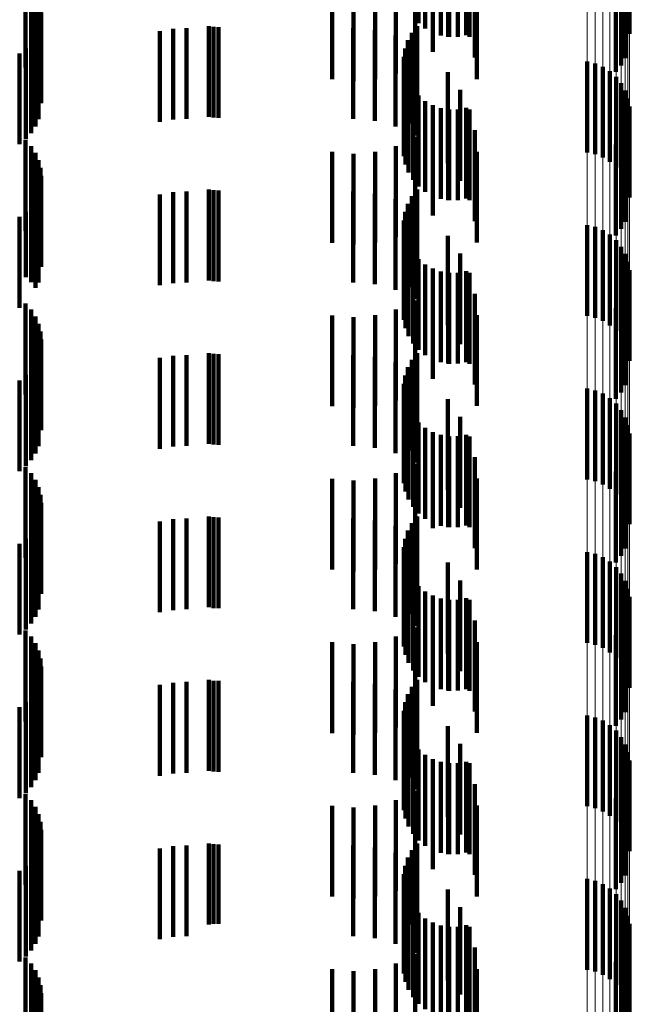
# Model space of a CAD drawing. Units: metres. Extents: x 0 to 2.59, y -0.4 to 0.4.
# Drawn here: x 0.05 to 0.06, y -0.27 to -0.26 of the extents above; entities that cross this region are included whole.
import ezdxf

# ---------------------------------------------------------------- set-up
doc = ezdxf.new("R2010")
doc.units = ezdxf.units.M
doc.linetypes.add('AUSGEZOGEN', pattern=[0])
doc.linetypes.add('VERDECKT2_S2', pattern=[0.0018, 0.001, -0.0008])
doc.layers.add('Fertigelement', color=7, linetype='AUSGEZOGEN', lineweight=50)
doc.layers.add('Standard', color=7, linetype='AUSGEZOGEN', lineweight=13)

msp = doc.modelspace()

# ---------------------------------------------------------------- linework, layer by layer
at = {"layer": 'Fertigelement', "color": 253, "linetype": 'VERDECKT2_S2', "lineweight": 140, "transparency": 33554687}
for p, q in [((0.056451, -0.262255), (0.056451, -0.263255)), ((0.056525, -0.262314), (0.056525, -0.263314)), ((0.056607, -0.26236), (0.056607, -0.26336)), ((0.058756, -0.262285), (0.058756, -0.263285)), ((0.058771, -0.262375), (0.058771, -0.263375)), ((0.056696, -0.262391), (0.056696, -0.263391)), ((0.056789, -0.262407), (0.056789, -0.263407)), ((0.056883, -0.262406), (0.056883, -0.263406)), ((0.056976, -0.262389), (0.056976, -0.263389)), ((0.058724, -0.262643), (0.058724, -0.263643)), ((0.052126, -0.262745), (0.052126, -0.263745)), ((0.058622, -0.262794), (0.058622, -0.263794)), ((0.05868, -0.262723), (0.05868, -0.263723)), ((0.052185, -0.262811), (0.052185, -0.263811)), ((0.052233, -0.262885), (0.052233, -0.263885)), ((0.052268, -0.262966), (0.052268, -0.263966)), ((0.052289, -0.263051), (0.052289, -0.264051)), ((0.052297, -0.263139), (0.052297, -0.264139)), ((0.052269, -0.263313), (0.052269, -0.264313)), ((0.056437, -0.263289), (0.056437, -0.264289)), ((0.052234, -0.263394), (0.052234, -0.264394)), ((0.056333, -0.263445), (0.056333, -0.264445)), ((0.056378, -0.263363), (0.056378, -0.264363)), ((0.052129, -0.263534), (0.052129, -0.264534)), ((0.052187, -0.263468), (0.052187, -0.264468)), ((0.056302, -0.263535), (0.056302, -0.264535)), ((0.05206, -0.26359), (0.05206, -0.26459)), ((0.056288, -0.263628), (0.056288, -0.264467)), ((0.05629, -0.263722), (0.05629, -0.264389)), ((0.058306, -0.26368), (0.058306, -0.26468)), ((0.058395, -0.263701), (0.058395, -0.264701)), ((0.05848, -0.263736), (0.05848, -0.264736)), ((0.058557, -0.263785), (0.058557, -0.264785)), ((0.056308, -0.263814), (0.056308, -0.264311)), ((0.058625, -0.263846), (0.058625, -0.264846)), ((0.056341, -0.263902), (0.056341, -0.264237)), ((0.05639, -0.263983), (0.05639, -0.26417)), ((0.058682, -0.263918), (0.058682, -0.264918)), ((0.058726, -0.263998), (0.058726, -0.264998)), ((0.056451, -0.264055), (0.056451, -0.26411)), ((0.056451, -0.26411), (0.056451, -0.265055)), ((0.058756, -0.264085), (0.058756, -0.265085)), ((0.05639, -0.26417), (0.05639, -0.264983)), ((0.056525, -0.264114), (0.056525, -0.265114)), ((0.056607, -0.26416), (0.056607, -0.26516)), ((0.056696, -0.264191), (0.056696, -0.265191)), ((0.056789, -0.264207), (0.056789, -0.265207)), ((0.056883, -0.264206), (0.056883, -0.265206)), ((0.056976, -0.264189), (0.056976, -0.265189)), ((0.058771, -0.264175), (0.058771, -0.265175)), ((0.056308, -0.264311), (0.056308, -0.264814)), ((0.056341, -0.264237), (0.056341, -0.264902)), ((0.05629, -0.264389), (0.05629, -0.264722)), ((0.056288, -0.264467), (0.056288, -0.264467)), ((0.05868, -0.264523), (0.05868, -0.265523)), ((0.058724, -0.264443), (0.058724, -0.265443)), ((0.052126, -0.264545), (0.052126, -0.265545)), ((0.052185, -0.264611), (0.052185, -0.265611)), ((0.058622, -0.264594), (0.058622, -0.265594)), ((0.052233, -0.264685), (0.052233, -0.265685)), ((0.052268, -0.264766), (0.052268, -0.265766)), ((0.052289, -0.264851), (0.052289, -0.265851)), ((0.052297, -0.264939), (0.052297, -0.265939)), ((0.052234, -0.265194), (0.052234, -0.26617)), ((0.052269, -0.265113), (0.052269, -0.266113)), ((0.056378, -0.265163), (0.056378, -0.266163)), ((0.056437, -0.265089), (0.056437, -0.266089)), ((0.052187, -0.265268), (0.052187, -0.266107)), ((0.056333, -0.265245), (0.056333, -0.266245)), ((0.05206, -0.26539), (0.05206, -0.266006)), ((0.052129, -0.265334), (0.052129, -0.266052)), ((0.056302, -0.265335), (0.056302, -0.266335)), ((0.056288, -0.265428), (0.056288, -0.266428)), ((0.058306, -0.26548), (0.058306, -0.26648)), ((0.058395, -0.265501), (0.058395, -0.266501)), ((0.05629, -0.265522), (0.05629, -0.266522)), ((0.056308, -0.265614), (0.056308, -0.266614)), ((0.05848, -0.265536), (0.05848, -0.266536)), ((0.058557, -0.265585), (0.058557, -0.266585)), ((0.056341, -0.265702), (0.056341, -0.266702)), ((0.058625, -0.265646), (0.058625, -0.266646)), ((0.058682, -0.265718), (0.058682, -0.266718)), ((0.05639, -0.265783), (0.05639, -0.266783)), ((0.058726, -0.265798), (0.058726, -0.266798)), ((0.056451, -0.265855), (0.056451, -0.266855)), ((0.056525, -0.265914), (0.056525, -0.266914)), ((0.058756, -0.265885), (0.058756, -0.266885)), ((0.05206, -0.266006), (0.05206, -0.26639)), ((0.052129, -0.266052), (0.052129, -0.266052)), ((0.056607, -0.26596), (0.056607, -0.26696)), ((0.056696, -0.265991), (0.056696, -0.266991)), ((0.056789, -0.266007), (0.056789, -0.267007)), ((0.056883, -0.266006), (0.056883, -0.267006)), ((0.056976, -0.265989), (0.056976, -0.266989)), ((0.058771, -0.265975), (0.058771, -0.266975)), ((0.052187, -0.266107), (0.052187, -0.266107)), ((0.052234, -0.26617), (0.052234, -0.26617)), ((0.058724, -0.266243), (0.058724, -0.266798)), ((0.052126, -0.266345), (0.052126, -0.266712)), ((0.05868, -0.266323), (0.05868, -0.266731)), ((0.052185, -0.266411), (0.052185, -0.266658)), ((0.052233, -0.266485), (0.052233, -0.266596)), ((0.058622, -0.266394), (0.058622, -0.266672)), ((0.052233, -0.266596), (0.052233, -0.267485)), ((0.052268, -0.266566), (0.052268, -0.267566)), ((0.052126, -0.266712), (0.052126, -0.267345)), ((0.052185, -0.266658), (0.052185, -0.267411)), ((0.052289, -0.266651), (0.052289, -0.267651)), ((0.058622, -0.266672), (0.058622, -0.267394)), ((0.052297, -0.266739), (0.052297, -0.267739)), ((0.05868, -0.266731), (0.05868, -0.267323)), ((0.058724, -0.266798), (0.058724, -0.267243)), ((0.052269, -0.266913), (0.052269, -0.267913)), ((0.056437, -0.266889), (0.056437, -0.267889)), ((0.052234, -0.266994), (0.052234, -0.267994)), ((0.056378, -0.266963), (0.056378, -0.267963)), ((0.052129, -0.267134), (0.052129, -0.268134)), ((0.052187, -0.267068), (0.052187, -0.268068)), ((0.056302, -0.267135), (0.056302, -0.268135)), ((0.056333, -0.267045), (0.056333, -0.268045)), ((0.05206, -0.26719), (0.05206, -0.26819)), ((0.056288, -0.267228), (0.056288, -0.268228)), ((0.05629, -0.267322), (0.05629, -0.268322)), ((0.058306, -0.26728), (0.058306, -0.267437)), ((0.058395, -0.267301), (0.058395, -0.267419)), ((0.05848, -0.267336), (0.05848, -0.26739)), ((0.056308, -0.267414), (0.056308, -0.268414)), ((0.058306, -0.267437), (0.058306, -0.26828)), ((0.058395, -0.267419), (0.058395, -0.268301)), ((0.05848, -0.26739), (0.05848, -0.268336)), ((0.058557, -0.267385), (0.058557, -0.268385)), ((0.058625, -0.267446), (0.058625, -0.268446)), ((0.056341, -0.267502), (0.056341, -0.268502)), ((0.058682, -0.267518), (0.058682, -0.268518)), ((0.05639, -0.267583), (0.05639, -0.268583)), ((0.056451, -0.267655), (0.056451, -0.268655)), ((0.058726, -0.267598), (0.058726, -0.268598)), ((0.058756, -0.267685), (0.058756, -0.268685)), ((0.056525, -0.267714), (0.056525, -0.268714)), ((0.056607, -0.26776), (0.056607, -0.26876)), ((0.056696, -0.267791), (0.056696, -0.268791)), ((0.056976, -0.267789), (0.056976, -0.268789)), ((0.058771, -0.267775), (0.058771, -0.268775)), ((0.056789, -0.267807), (0.056789, -0.268807)), ((0.056883, -0.267806), (0.056883, -0.268806)), ((0.05868, -0.268123), (0.05868, -0.269123)), ((0.058724, -0.268043), (0.058724, -0.269043)), ((0.052126, -0.268145), (0.052126, -0.269145)), ((0.052185, -0.268211), (0.052185, -0.269211)), ((0.058622, -0.268194), (0.058622, -0.269194)), ((0.052233, -0.268285), (0.052233, -0.269285)), ((0.052268, -0.268366), (0.052268, -0.269366)), ((0.052289, -0.268451), (0.052289, -0.269451)), ((0.052297, -0.268539), (0.052297, -0.269539)), ((0.052269, -0.268713), (0.052269, -0.269713)), ((0.056378, -0.268763), (0.056378, -0.269763)), ((0.056437, -0.268689), (0.056437, -0.269689)), ((0.052187, -0.268868), (0.052187, -0.269868)), ((0.052234, -0.268794), (0.052234, -0.269794)), ((0.056333, -0.268845), (0.056333, -0.269845)), ((0.05206, -0.26899), (0.05206, -0.26999)), ((0.052129, -0.268934), (0.052129, -0.269934)), ((0.056302, -0.268935), (0.056302, -0.269935)), ((0.056288, -0.269028), (0.056288, -0.270028)), ((0.058306, -0.26908), (0.058306, -0.27008)), ((0.05629, -0.269122), (0.05629, -0.270122)), ((0.058395, -0.269101), (0.058395, -0.270101)), ((0.05848, -0.269136), (0.05848, -0.270136)), ((0.058557, -0.269185), (0.058557, -0.270185)), ((0.056308, -0.269214), (0.056308, -0.270214)), ((0.056341, -0.269302), (0.056341, -0.270302)), ((0.058625, -0.269246), (0.058625, -0.270246)), ((0.05639, -0.269383), (0.05639, -0.270383)), ((0.058682, -0.269318), (0.058682, -0.270318)), ((0.058726, -0.269398), (0.058726, -0.270398)), ((0.056451, -0.269455), (0.056451, -0.270455)), ((0.056525, -0.269514), (0.056525, -0.270514)), ((0.058756, -0.269485), (0.058756, -0.270485)), ((0.056607, -0.26956), (0.056607, -0.27056)), ((0.056696, -0.269591), (0.056696, -0.270591)), ((0.056789, -0.269607), (0.056789, -0.270607)), ((0.056883, -0.269606), (0.056883, -0.270606)), ((0.056976, -0.269589), (0.056976, -0.270589)), ((0.058771, -0.269575), (0.058771, -0.270575)), ((0.058724, -0.269843), (0.058724, -0.270843)), ((0.052126, -0.269945), (0.052126, -0.270945)), ((0.05868, -0.269923), (0.05868, -0.270923)), ((0.052185, -0.270011), (0.052185, -0.271011)), ((0.058622, -0.269994), (0.058622, -0.270994)), ((0.052233, -0.270085), (0.052233, -0.271085)), ((0.052268, -0.270166), (0.052268, -0.271166)), ((0.052289, -0.270251), (0.052289, -0.271251)), ((0.052297, -0.270339), (0.052297, -0.271339)), ((0.056437, -0.270489), (0.056437, -0.271489)), ((0.052234, -0.270594), (0.052234, -0.271594)), ((0.052269, -0.270513), (0.052269, -0.271513)), ((0.056378, -0.270563), (0.056378, -0.271563)), ((0.052187, -0.270668), (0.052187, -0.271668)), ((0.056333, -0.270645), (0.056333, -0.271645)), ((0.05206, -0.27079), (0.05206, -0.27179)), ((0.052129, -0.270734), (0.052129, -0.271734)), ((0.056288, -0.270828), (0.056288, -0.271828)), ((0.056302, -0.270734), (0.056302, -0.271734)), ((0.05629, -0.270922), (0.05629, -0.271922)), ((0.058306, -0.27088), (0.058306, -0.27188)), ((0.058395, -0.270901), (0.058395, -0.271901)), ((0.05848, -0.270936), (0.05848, -0.271936)), ((0.056308, -0.271014), (0.056308, -0.272014)), ((0.058557, -0.270985), (0.058557, -0.271985)), ((0.058625, -0.271046), (0.058625, -0.272046)), ((0.056341, -0.271102), (0.056341, -0.272102)), ((0.058682, -0.271118), (0.058682, -0.272118)), ((0.05639, -0.271183), (0.05639, -0.272183)), ((0.056451, -0.271255), (0.056451, -0.272255)), ((0.058726, -0.271198), (0.058726, -0.272198)), ((0.056525, -0.271314), (0.056525, -0.272314)), ((0.056607, -0.27136), (0.056607, -0.27236)), ((0.058756, -0.271285), (0.058756, -0.272285)), ((0.058771, -0.271375), (0.058771, -0.272375)), ((0.056696, -0.271391), (0.056696, -0.272391)), ((0.056789, -0.271407), (0.056789, -0.272407)), ((0.056883, -0.271406), (0.056883, -0.272406)), ((0.056976, -0.271389), (0.056976, -0.272389)), ((0.058724, -0.271643), (0.058724, -0.272643)), ((0.052126, -0.271745), (0.052126, -0.272745)), ((0.058622, -0.271794), (0.058622, -0.272794)), ((0.05868, -0.271723), (0.05868, -0.272723)), ((0.052185, -0.271811), (0.052185, -0.272811)), ((0.052233, -0.271885), (0.052233, -0.272885)), ((0.052268, -0.271966), (0.052268, -0.272966)), ((0.052289, -0.272051), (0.052289, -0.273051)), ((0.052297, -0.272139), (0.052297, -0.273139)), ((0.052269, -0.272313), (0.052269, -0.273313)), ((0.056437, -0.272289), (0.056437, -0.273243)), ((0.052234, -0.272394), (0.052234, -0.273394)), ((0.056333, -0.272445), (0.056333, -0.273108)), ((0.056378, -0.272363), (0.056378, -0.27318)), ((0.052129, -0.272534), (0.052129, -0.273534)), ((0.052187, -0.272468), (0.052187, -0.273468)), ((0.056302, -0.272535), (0.056302, -0.273031)), ((0.05206, -0.27259), (0.05206, -0.27359)), ((0.056288, -0.272628), (0.056288, -0.272951)), ((0.05629, -0.272722), (0.05629, -0.272869)), ((0.058306, -0.27268), (0.058306, -0.27368)), ((0.058395, -0.272701), (0.058395, -0.273701)), ((0.05848, -0.272736), (0.05848, -0.273736)), ((0.05629, -0.272869), (0.05629, -0.273722)), ((0.056308, -0.272814), (0.056308, -0.273814)), ((0.058557, -0.272785), (0.058557, -0.273785)), ((0.058625, -0.272846), (0.058625, -0.273846)), ((0.056288, -0.272951), (0.056288, -0.273628)), ((0.056341, -0.272902), (0.056341, -0.273902)), ((0.05639, -0.272983), (0.05639, -0.273983)), ((0.058682, -0.272918), (0.058682, -0.273918)), ((0.058726, -0.272998), (0.058726, -0.273998)), ((0.056302, -0.273031), (0.056302, -0.273535)), ((0.056333, -0.273108), (0.056333, -0.273445)), ((0.056451, -0.273055), (0.056451, -0.274055)), ((0.058756, -0.273085), (0.058756, -0.274085)), ((0.056378, -0.27318), (0.056378, -0.27318)), ((0.056525, -0.273114), (0.056525, -0.274114)), ((0.056607, -0.27316), (0.056607, -0.27416)), ((0.056696, -0.273191), (0.056696, -0.274191)), ((0.056789, -0.273207), (0.056789, -0.274207)), ((0.056883, -0.273206), (0.056883, -0.274206)), ((0.056976, -0.273189), (0.056976, -0.274189)), ((0.058771, -0.273175), (0.058771, -0.274175)), ((0.056437, -0.273243), (0.056437, -0.273243)), ((0.05868, -0.273523), (0.05868, -0.274523)), ((0.058724, -0.273443), (0.058724, -0.274443)), ((0.052126, -0.273545), (0.052126, -0.274545)), ((0.052185, -0.273611), (0.052185, -0.274611)), ((0.058622, -0.273594), (0.058622, -0.274594)), ((0.052233, -0.273685), (0.052233, -0.274685)), ((0.052268, -0.273766), (0.052268, -0.274766)), ((0.052289, -0.273851), (0.052289, -0.274851)), ((0.052297, -0.273939), (0.052297, -0.274927))]:
    msp.add_line(p, q, dxfattribs=at)
at = {"layer": 'Standard', "color": 253, "linetype": 'VERDECKT2_S2', "lineweight": 140, "transparency": 33554687}
for p, q in [((0.056451, -0.262255), (0.056451, -0.263255)), ((0.056525, -0.262314), (0.056525, -0.263314)), ((0.056607, -0.26236), (0.056607, -0.26336)), ((0.056696, -0.262391), (0.056696, -0.263391)), ((0.056775, -0.262406), (0.056775, -0.263406)), ((0.056789, -0.262407), (0.056789, -0.263407)), ((0.056883, -0.262406), (0.056883, -0.263406)), ((0.056976, -0.262389), (0.056976, -0.263389)), ((0.05701, -0.262407), (0.05701, -0.263407)), ((0.056608, -0.262574), (0.056608, -0.263574)), ((0.057071, -0.262636), (0.057071, -0.263636)), ((0.058724, -0.262643), (0.058724, -0.263643)), ((0.052126, -0.262745), (0.052126, -0.263745)), ((0.056414, -0.26271), (0.056414, -0.26371)), ((0.058622, -0.262794), (0.058622, -0.263794)), ((0.05868, -0.262723), (0.05868, -0.263723)), ((0.052185, -0.262811), (0.052185, -0.263811)), ((0.052233, -0.262885), (0.052233, -0.263885)), ((0.0555, -0.262874), (0.0555, -0.263874)), ((0.055736, -0.262894), (0.055736, -0.263894)), ((0.055972, -0.262872), (0.055972, -0.263872)), ((0.0562, -0.262811), (0.0562, -0.263811)), ((0.057092, -0.262872), (0.057092, -0.263872)), ((0.052268, -0.262966), (0.052268, -0.263966)), ((0.052289, -0.263051), (0.052289, -0.264051)), ((0.052297, -0.263139), (0.052297, -0.264139)), ((0.052269, -0.263313), (0.052269, -0.264313)), ((0.053604, -0.263343), (0.053604, -0.264343)), ((0.05375, -0.263319), (0.05375, -0.264319)), ((0.053897, -0.263311), (0.053897, -0.264311)), ((0.054141, -0.263289), (0.054141, -0.264289)), ((0.054194, -0.263297), (0.054194, -0.264297)), ((0.054248, -0.2633), (0.054248, -0.2643)), ((0.055732, -0.263311), (0.055732, -0.264311)), ((0.055968, -0.263332), (0.055968, -0.264332)), ((0.056437, -0.263289), (0.056437, -0.264289)), ((0.052234, -0.263394), (0.052234, -0.264394)), ((0.056197, -0.263393), (0.056197, -0.264393)), ((0.056333, -0.263445), (0.056333, -0.264445)), ((0.056378, -0.263363), (0.056378, -0.264363)), ((0.052129, -0.263534), (0.052129, -0.264534)), ((0.052187, -0.263468), (0.052187, -0.264468)), ((0.056302, -0.263535), (0.056302, -0.264535)), ((0.056412, -0.263494), (0.056412, -0.264494)), ((0.05206, -0.26359), (0.05206, -0.26459)), ((0.056288, -0.263628), (0.056288, -0.264467)), ((0.05629, -0.263722), (0.05629, -0.264389)), ((0.056308, -0.263814), (0.056308, -0.264311)), ((0.056774, -0.263797), (0.056774, -0.264797)), ((0.056341, -0.263902), (0.056341, -0.264237)), ((0.05639, -0.263983), (0.05639, -0.26417)), ((0.05691, -0.263992), (0.05691, -0.264992)), ((0.056451, -0.264055), (0.056451, -0.26411)), ((0.056451, -0.26411), (0.056451, -0.265055)), ((0.05639, -0.26417), (0.05639, -0.264983)), ((0.056525, -0.264114), (0.056525, -0.265114)), ((0.056607, -0.26416), (0.056607, -0.26516)), ((0.056696, -0.264191), (0.056696, -0.265191)), ((0.056775, -0.264206), (0.056775, -0.265206)), ((0.056789, -0.264207), (0.056789, -0.265207)), ((0.056883, -0.264206), (0.056883, -0.265206)), ((0.056976, -0.264189), (0.056976, -0.265189)), ((0.05701, -0.264207), (0.05701, -0.265207)), ((0.056308, -0.264311), (0.056308, -0.264814)), ((0.056341, -0.264237), (0.056341, -0.264902)), ((0.05629, -0.264389), (0.05629, -0.264722)), ((0.056608, -0.264374), (0.056608, -0.265374)), ((0.057071, -0.264436), (0.057071, -0.265436)), ((0.056288, -0.264467), (0.056288, -0.264467)), ((0.056414, -0.26451), (0.056414, -0.26551)), ((0.05868, -0.264523), (0.05868, -0.265523)), ((0.058724, -0.264443), (0.058724, -0.265443)), ((0.052126, -0.264545), (0.052126, -0.265545)), ((0.052185, -0.264611), (0.052185, -0.265611)), ((0.0562, -0.264611), (0.0562, -0.265611)), ((0.058622, -0.264594), (0.058622, -0.265594)), ((0.052233, -0.264685), (0.052233, -0.265685)), ((0.0555, -0.264674), (0.0555, -0.265674)), ((0.055736, -0.264694), (0.055736, -0.265694)), ((0.055972, -0.264672), (0.055972, -0.265672)), ((0.057092, -0.264672), (0.057092, -0.265672)), ((0.052268, -0.264766), (0.052268, -0.265766)), ((0.052289, -0.264851), (0.052289, -0.265851)), ((0.052297, -0.264939), (0.052297, -0.265939)), ((0.052234, -0.265194), (0.052234, -0.26617)), ((0.052269, -0.265113), (0.052269, -0.266113)), ((0.053604, -0.265143), (0.053604, -0.266143)), ((0.05375, -0.265119), (0.05375, -0.266119)), ((0.053897, -0.265111), (0.053897, -0.266111)), ((0.054141, -0.265089), (0.054141, -0.266089)), ((0.054194, -0.265097), (0.054194, -0.266097)), ((0.054248, -0.2651), (0.054248, -0.2661)), ((0.055732, -0.265111), (0.055732, -0.266111)), ((0.055968, -0.265132), (0.055968, -0.266132)), ((0.056197, -0.265193), (0.056197, -0.266193)), ((0.056378, -0.265163), (0.056378, -0.266163)), ((0.056437, -0.265089), (0.056437, -0.266089)), ((0.052187, -0.265268), (0.052187, -0.266107)), ((0.056333, -0.265245), (0.056333, -0.266245)), ((0.056412, -0.265294), (0.056412, -0.266294)), ((0.05206, -0.26539), (0.05206, -0.266006)), ((0.052129, -0.265334), (0.052129, -0.266052)), ((0.056302, -0.265335), (0.056302, -0.266335)), ((0.056288, -0.265428), (0.056288, -0.266428)), ((0.05629, -0.265522), (0.05629, -0.266522)), ((0.056308, -0.265614), (0.056308, -0.266614)), ((0.056774, -0.265597), (0.056774, -0.266584)), ((0.056341, -0.265702), (0.056341, -0.266702)), ((0.05639, -0.265783), (0.05639, -0.266783)), ((0.05691, -0.265792), (0.05691, -0.266417)), ((0.056451, -0.265855), (0.056451, -0.266855)), ((0.056525, -0.265914), (0.056525, -0.266914)), ((0.05206, -0.266006), (0.05206, -0.26639)), ((0.052129, -0.266052), (0.052129, -0.266052)), ((0.056607, -0.26596), (0.056607, -0.26696)), ((0.056696, -0.265991), (0.056696, -0.266991)), ((0.056775, -0.266006), (0.056775, -0.267006)), ((0.056789, -0.266007), (0.056789, -0.267007)), ((0.056883, -0.266006), (0.056883, -0.267006)), ((0.056976, -0.265989), (0.056976, -0.266989)), ((0.05701, -0.266007), (0.05701, -0.266231)), ((0.052187, -0.266107), (0.052187, -0.266107)), ((0.052234, -0.26617), (0.052234, -0.26617)), ((0.056608, -0.266174), (0.056608, -0.267174)), ((0.05701, -0.266231), (0.05701, -0.267007)), ((0.057071, -0.266236), (0.057071, -0.267236)), ((0.058724, -0.266243), (0.058724, -0.266798)), ((0.052126, -0.266345), (0.052126, -0.266712)), ((0.056414, -0.26631), (0.056414, -0.26731)), ((0.05868, -0.266323), (0.05868, -0.266731)), ((0.052185, -0.266411), (0.052185, -0.266658)), ((0.052233, -0.266485), (0.052233, -0.266596)), ((0.0555, -0.266474), (0.0555, -0.267474)), ((0.055736, -0.266494), (0.055736, -0.267494)), ((0.055972, -0.266472), (0.055972, -0.267472)), ((0.0562, -0.266411), (0.0562, -0.267411)), ((0.05691, -0.266417), (0.05691, -0.266792)), ((0.057092, -0.266472), (0.057092, -0.267472)), ((0.058622, -0.266394), (0.058622, -0.266672)), ((0.052233, -0.266596), (0.052233, -0.267485)), ((0.052268, -0.266566), (0.052268, -0.267566)), ((0.056774, -0.266584), (0.056774, -0.266584)), ((0.052126, -0.266712), (0.052126, -0.267345)), ((0.052185, -0.266658), (0.052185, -0.267411)), ((0.052289, -0.266651), (0.052289, -0.267651)), ((0.058622, -0.266672), (0.058622, -0.267394)), ((0.052297, -0.266739), (0.052297, -0.267739)), ((0.05868, -0.266731), (0.05868, -0.267323)), ((0.058724, -0.266798), (0.058724, -0.267243)), ((0.052269, -0.266913), (0.052269, -0.267913)), ((0.05375, -0.266919), (0.05375, -0.266997)), ((0.053897, -0.266911), (0.053897, -0.267004)), ((0.054141, -0.266889), (0.054141, -0.267889)), ((0.054194, -0.266897), (0.054194, -0.267897)), ((0.054248, -0.2669), (0.054248, -0.2679)), ((0.055732, -0.266911), (0.055732, -0.267004)), ((0.056437, -0.266889), (0.056437, -0.267889)), ((0.052234, -0.266994), (0.052234, -0.267994)), ((0.053604, -0.266943), (0.053604, -0.266977)), ((0.053604, -0.266977), (0.053604, -0.267943)), ((0.05375, -0.266997), (0.05375, -0.267919)), ((0.053897, -0.267004), (0.053897, -0.267911)), ((0.055732, -0.267004), (0.055732, -0.267911)), ((0.055968, -0.266932), (0.055968, -0.266986)), ((0.055968, -0.266986), (0.055968, -0.267932)), ((0.056197, -0.266993), (0.056197, -0.267993)), ((0.056378, -0.266963), (0.056378, -0.267963)), ((0.052129, -0.267134), (0.052129, -0.268134)), ((0.052187, -0.267068), (0.052187, -0.268068)), ((0.056302, -0.267135), (0.056302, -0.268135)), ((0.056333, -0.267045), (0.056333, -0.268045)), ((0.056412, -0.267094), (0.056412, -0.268094)), ((0.05206, -0.26719), (0.05206, -0.26819)), ((0.056288, -0.267228), (0.056288, -0.268228)), ((0.05629, -0.267322), (0.05629, -0.268322)), ((0.056308, -0.267414), (0.056308, -0.268414)), ((0.056774, -0.267397), (0.056774, -0.268397)), ((0.056341, -0.267502), (0.056341, -0.268502)), ((0.05639, -0.267583), (0.05639, -0.268583)), ((0.056451, -0.267655), (0.056451, -0.268655)), ((0.05691, -0.267592), (0.05691, -0.268592)), ((0.056525, -0.267714), (0.056525, -0.268714)), ((0.056607, -0.26776), (0.056607, -0.26876)), ((0.056696, -0.267791), (0.056696, -0.268791)), ((0.056976, -0.267789), (0.056976, -0.268789)), ((0.056775, -0.267806), (0.056775, -0.268806)), ((0.056789, -0.267807), (0.056789, -0.268807)), ((0.056883, -0.267806), (0.056883, -0.268806)), ((0.05701, -0.267807), (0.05701, -0.268807)), ((0.056608, -0.267974), (0.056608, -0.268818)), ((0.056414, -0.26811), (0.056414, -0.268697)), ((0.057071, -0.268036), (0.057071, -0.269036)), ((0.05868, -0.268123), (0.05868, -0.269123)), ((0.058724, -0.268043), (0.058724, -0.269043)), ((0.052126, -0.268145), (0.052126, -0.269145)), ((0.052185, -0.268211), (0.052185, -0.269211)), ((0.0562, -0.268211), (0.0562, -0.268608)), ((0.058622, -0.268194), (0.058622, -0.269194)), ((0.052233, -0.268285), (0.052233, -0.269285)), ((0.0555, -0.268274), (0.0555, -0.268551)), ((0.055736, -0.268294), (0.055736, -0.268534)), ((0.055972, -0.268272), (0.055972, -0.268553)), ((0.057092, -0.268272), (0.057092, -0.269272)), ((0.052268, -0.268366), (0.052268, -0.269366)), ((0.052289, -0.268451), (0.052289, -0.269451)), ((0.052297, -0.268539), (0.052297, -0.269539)), ((0.0555, -0.268551), (0.0555, -0.269274)), ((0.055736, -0.268534), (0.055736, -0.269294)), ((0.055972, -0.268553), (0.055972, -0.269272)), ((0.0562, -0.268608), (0.0562, -0.269211)), ((0.052269, -0.268713), (0.052269, -0.269713)), ((0.053604, -0.268743), (0.053604, -0.269743)), ((0.05375, -0.268719), (0.05375, -0.269719)), ((0.053897, -0.268711), (0.053897, -0.269711)), ((0.054141, -0.268689), (0.054141, -0.269689)), ((0.054194, -0.268697), (0.054194, -0.269697)), ((0.054248, -0.2687), (0.054248, -0.2697)), ((0.055732, -0.268711), (0.055732, -0.269711)), ((0.055968, -0.268732), (0.055968, -0.269732)), ((0.056378, -0.268763), (0.056378, -0.269763)), ((0.056414, -0.268697), (0.056414, -0.26911)), ((0.056437, -0.268689), (0.056437, -0.269689)), ((0.052187, -0.268868), (0.052187, -0.269868)), ((0.052234, -0.268794), (0.052234, -0.269794)), ((0.056197, -0.268793), (0.056197, -0.269793)), ((0.056333, -0.268845), (0.056333, -0.269845)), ((0.056608, -0.268818), (0.056608, -0.268818)), ((0.05206, -0.26899), (0.05206, -0.26999)), ((0.052129, -0.268934), (0.052129, -0.269934)), ((0.056302, -0.268935), (0.056302, -0.269935)), ((0.056412, -0.268894), (0.056412, -0.269894)), ((0.056288, -0.269028), (0.056288, -0.270028)), ((0.05629, -0.269122), (0.05629, -0.270122)), ((0.056774, -0.269197), (0.056774, -0.270197)), ((0.056308, -0.269214), (0.056308, -0.270214)), ((0.056341, -0.269302), (0.056341, -0.270302)), ((0.05639, -0.269383), (0.05639, -0.270383)), ((0.05691, -0.269392), (0.05691, -0.270392)), ((0.056451, -0.269455), (0.056451, -0.270455)), ((0.056525, -0.269514), (0.056525, -0.270514)), ((0.056607, -0.26956), (0.056607, -0.27056)), ((0.056696, -0.269591), (0.056696, -0.270591)), ((0.056775, -0.269606), (0.056775, -0.270606)), ((0.056789, -0.269607), (0.056789, -0.270607)), ((0.056883, -0.269606), (0.056883, -0.270606)), ((0.056976, -0.269589), (0.056976, -0.270589)), ((0.05701, -0.269607), (0.05701, -0.270607)), ((0.056608, -0.269774), (0.056608, -0.270774)), ((0.057071, -0.269836), (0.057071, -0.270836)), ((0.058724, -0.269843), (0.058724, -0.270843)), ((0.052126, -0.269945), (0.052126, -0.270945)), ((0.056414, -0.26991), (0.056414, -0.27091)), ((0.05868, -0.269923), (0.05868, -0.270923)), ((0.052185, -0.270011), (0.052185, -0.271011)), ((0.0555, -0.270074), (0.0555, -0.271074)), ((0.055972, -0.270072), (0.055972, -0.271072)), ((0.0562, -0.270011), (0.0562, -0.271011)), ((0.057092, -0.270072), (0.057092, -0.271072)), ((0.058622, -0.269994), (0.058622, -0.270994)), ((0.052233, -0.270085), (0.052233, -0.271085)), ((0.052268, -0.270166), (0.052268, -0.271166)), ((0.055736, -0.270094), (0.055736, -0.271094)), ((0.052289, -0.270251), (0.052289, -0.271251)), ((0.052297, -0.270339), (0.052297, -0.271339)), ((0.054141, -0.270489), (0.054141, -0.271489)), ((0.054194, -0.270497), (0.054194, -0.271497)), ((0.054248, -0.2705), (0.054248, -0.2715)), ((0.056437, -0.270489), (0.056437, -0.271489)), ((0.052234, -0.270594), (0.052234, -0.271594)), ((0.052269, -0.270513), (0.052269, -0.271513)), ((0.053604, -0.270543), (0.053604, -0.271543)), ((0.05375, -0.270519), (0.05375, -0.271519)), ((0.053897, -0.270511), (0.053897, -0.271511)), ((0.055732, -0.270511), (0.055732, -0.271511)), ((0.055968, -0.270532), (0.055968, -0.271532)), ((0.056197, -0.270593), (0.056197, -0.271593)), ((0.056378, -0.270563), (0.056378, -0.271563)), ((0.052187, -0.270668), (0.052187, -0.271668)), ((0.056333, -0.270645), (0.056333, -0.271645)), ((0.056412, -0.270694), (0.056412, -0.271694)), ((0.05206, -0.27079), (0.05206, -0.27179)), ((0.052129, -0.270734), (0.052129, -0.271734)), ((0.056288, -0.270828), (0.056288, -0.271828)), ((0.056302, -0.270734), (0.056302, -0.271734)), ((0.05629, -0.270922), (0.05629, -0.271922)), ((0.056308, -0.271014), (0.056308, -0.272014)), ((0.056774, -0.270997), (0.056774, -0.271997)), ((0.056341, -0.271102), (0.056341, -0.272102)), ((0.05639, -0.271183), (0.05639, -0.272183)), ((0.056451, -0.271255), (0.056451, -0.272255)), ((0.05691, -0.271192), (0.05691, -0.272192)), ((0.056525, -0.271314), (0.056525, -0.272314)), ((0.056607, -0.27136), (0.056607, -0.27236)), ((0.056696, -0.271391), (0.056696, -0.272391)), ((0.056775, -0.271406), (0.056775, -0.272406)), ((0.056789, -0.271407), (0.056789, -0.272407)), ((0.056883, -0.271406), (0.056883, -0.272406)), ((0.056976, -0.271389), (0.056976, -0.272389)), ((0.05701, -0.271407), (0.05701, -0.272407)), ((0.056608, -0.271574), (0.056608, -0.272574)), ((0.057071, -0.271636), (0.057071, -0.272636)), ((0.058724, -0.271643), (0.058724, -0.272643)), ((0.052126, -0.271745), (0.052126, -0.272745)), ((0.056414, -0.27171), (0.056414, -0.27271)), ((0.058622, -0.271794), (0.058622, -0.272794)), ((0.05868, -0.271723), (0.05868, -0.272723)), ((0.052185, -0.271811), (0.052185, -0.272811)), ((0.052233, -0.271885), (0.052233, -0.272885)), ((0.0555, -0.271874), (0.0555, -0.272874)), ((0.055736, -0.271894), (0.055736, -0.272894)), ((0.055972, -0.271872), (0.055972, -0.272872)), ((0.0562, -0.271811), (0.0562, -0.272811)), ((0.057092, -0.271872), (0.057092, -0.272872)), ((0.052268, -0.271966), (0.052268, -0.272966)), ((0.052289, -0.272051), (0.052289, -0.273051)), ((0.052297, -0.272139), (0.052297, -0.273139)), ((0.052269, -0.272313), (0.052269, -0.273313)), ((0.053604, -0.272343), (0.053604, -0.273343)), ((0.05375, -0.272319), (0.05375, -0.273319)), ((0.053897, -0.272311), (0.053897, -0.273311)), ((0.054141, -0.272289), (0.054141, -0.273183)), ((0.054194, -0.272297), (0.054194, -0.273175)), ((0.054248, -0.2723), (0.054248, -0.273173)), ((0.055732, -0.272311), (0.055732, -0.273311)), ((0.055968, -0.272332), (0.055968, -0.273332)), ((0.056437, -0.272289), (0.056437, -0.273243)), ((0.052234, -0.272394), (0.052234, -0.273394)), ((0.056197, -0.272393), (0.056197, -0.273393)), ((0.056333, -0.272445), (0.056333, -0.273108)), ((0.056378, -0.272363), (0.056378, -0.27318)), ((0.052129, -0.272534), (0.052129, -0.273534)), ((0.052187, -0.272468), (0.052187, -0.273468)), ((0.056302, -0.272535), (0.056302, -0.273031)), ((0.056412, -0.272494), (0.056412, -0.273494)), ((0.05206, -0.27259), (0.05206, -0.27359)), ((0.056288, -0.272628), (0.056288, -0.272951)), ((0.05629, -0.272722), (0.05629, -0.272869)), ((0.05629, -0.272869), (0.05629, -0.273722)), ((0.056308, -0.272814), (0.056308, -0.273814)), ((0.056774, -0.272797), (0.056774, -0.273797)), ((0.056288, -0.272951), (0.056288, -0.273628)), ((0.056341, -0.272902), (0.056341, -0.273902)), ((0.05639, -0.272983), (0.05639, -0.273983)), ((0.05691, -0.272992), (0.05691, -0.273954)), ((0.056302, -0.273031), (0.056302, -0.273535)), ((0.056333, -0.273108), (0.056333, -0.273445)), ((0.056451, -0.273055), (0.056451, -0.274055)), ((0.054141, -0.273183), (0.054141, -0.273183)), ((0.054194, -0.273175), (0.054194, -0.273175)), ((0.054248, -0.273173), (0.054248, -0.273173)), ((0.056378, -0.27318), (0.056378, -0.27318)), ((0.056525, -0.273114), (0.056525, -0.274114)), ((0.056607, -0.27316), (0.056607, -0.27416)), ((0.056696, -0.273191), (0.056696, -0.274191)), ((0.056775, -0.273206), (0.056775, -0.274206)), ((0.056789, -0.273207), (0.056789, -0.274207)), ((0.056883, -0.273206), (0.056883, -0.274206)), ((0.056976, -0.273189), (0.056976, -0.274189)), ((0.05701, -0.273207), (0.05701, -0.273763)), ((0.056437, -0.273243), (0.056437, -0.273243)), ((0.056608, -0.273374), (0.056608, -0.274374)), ((0.056414, -0.27351), (0.056414, -0.27451)), ((0.057071, -0.273436), (0.057071, -0.27356)), ((0.05868, -0.273523), (0.05868, -0.274523)), ((0.058724, -0.273443), (0.058724, -0.274443)), ((0.052126, -0.273545), (0.052126, -0.274545)), ((0.052185, -0.273611), (0.052185, -0.274611)), ((0.0562, -0.273611), (0.0562, -0.274611)), ((0.057071, -0.27356), (0.057071, -0.274436)), ((0.058622, -0.273594), (0.058622, -0.274594)), ((0.052233, -0.273685), (0.052233, -0.274685)), ((0.0555, -0.273674), (0.0555, -0.274674)), ((0.055736, -0.273694), (0.055736, -0.274694)), ((0.055972, -0.273672), (0.055972, -0.274672)), ((0.057092, -0.273672), (0.057092, -0.274672)), ((0.052268, -0.273766), (0.052268, -0.274766)), ((0.052289, -0.273851), (0.052289, -0.274851)), ((0.05701, -0.273763), (0.05701, -0.274207)), ((0.052297, -0.273939), (0.052297, -0.274927)), ((0.05691, -0.273954), (0.05691, -0.273954))]:
    msp.add_line(p, q, dxfattribs=at)
at = {"layer": 'Standard', "color": 7, "linetype": 'AUSGEZOGEN', "lineweight": 13, "transparency": 33554687}
for points in [[(0.058771, -0.247676), (0.058771, -0.25771), (0.058771, -0.267023), (0.058771, -0.275588), (0.058771, -0.283385), (0.058771, -0.2904), (0.058771, -0.296626), (0.058771, -0.302061), (0.058771, -0.30671), (0.058771, -0.310584), (0.058771, -0.313699), (0.058771, -0.316074), (0.058771, -0.317735), (0.058771, -0.318708), (0.058771, -0.319025)], [(0.058726, -0.247813), (0.058726, -0.257852), (0.058726, -0.26717), (0.058726, -0.27574), (0.058726, -0.283542), (0.058726, -0.290561), (0.058726, -0.29679), (0.058726, -0.302228), (0.058726, -0.30688), (0.058726, -0.310757), (0.058726, -0.313873), (0.058726, -0.316249), (0.058726, -0.317911), (0.058726, -0.318884), (0.058726, -0.319202)], [(0.058756, -0.247746), (0.058756, -0.257783), (0.058756, -0.267098), (0.058756, -0.275666), (0.058756, -0.283465), (0.058756, -0.290482), (0.058756, -0.29671), (0.058756, -0.302146), (0.058756, -0.306797), (0.058756, -0.310672), (0.058756, -0.313788), (0.058756, -0.316164), (0.058756, -0.317824), (0.058756, -0.318798), (0.058756, -0.319115)], [(0.058625, -0.247931), (0.058625, -0.257975), (0.058625, -0.267298), (0.058625, -0.275872), (0.058625, -0.283677), (0.058625, -0.290699), (0.058625, -0.296931), (0.058625, -0.302372), (0.058625, -0.307026), (0.058625, -0.310904), (0.058625, -0.314022), (0.058625, -0.3164), (0.058625, -0.318062), (0.058625, -0.319036), (0.058625, -0.319354)], [(0.058682, -0.247876), (0.058682, -0.257917), (0.058682, -0.267238), (0.058682, -0.27581), (0.058682, -0.283613), (0.058682, -0.290634), (0.058682, -0.296865), (0.058682, -0.302304), (0.058682, -0.306957), (0.058682, -0.310835), (0.058682, -0.313952), (0.058682, -0.316329), (0.058682, -0.31799), (0.058682, -0.318965), (0.058682, -0.319282)], [(0.058306, -0.24806), (0.058306, -0.258109), (0.058306, -0.267437), (0.058306, -0.276015), (0.058306, -0.283824), (0.058306, -0.29085), (0.058306, -0.297086), (0.058306, -0.302529), (0.058306, -0.307186), (0.058306, -0.311066), (0.058306, -0.314186), (0.058306, -0.316564), (0.058306, -0.318227), (0.058306, -0.319202), (0.058306, -0.31952)], [(0.058395, -0.248044), (0.058395, -0.258093), (0.058395, -0.267419), (0.058395, -0.275997), (0.058395, -0.283806), (0.058395, -0.290832), (0.058395, -0.297067), (0.058395, -0.30251), (0.058395, -0.307166), (0.058395, -0.311046), (0.058395, -0.314165), (0.058395, -0.316544), (0.058395, -0.318207), (0.058395, -0.319181), (0.058395, -0.319499)], [(0.05848, -0.248017), (0.05848, -0.258064), (0.05848, -0.26739), (0.05848, -0.275967), (0.05848, -0.283775), (0.05848, -0.290799), (0.05848, -0.297034), (0.05848, -0.302476), (0.05848, -0.307132), (0.05848, -0.311012), (0.05848, -0.31413), (0.05848, -0.316509), (0.05848, -0.318172), (0.05848, -0.319146), (0.05848, -0.319464)], [(0.058557, -0.247979), (0.058557, -0.258025), (0.058557, -0.267349), (0.058557, -0.275924), (0.058557, -0.283731), (0.058557, -0.290755), (0.058557, -0.296988), (0.058557, -0.30243), (0.058557, -0.307085), (0.058557, -0.310964), (0.058557, -0.314082), (0.058557, -0.316461), (0.058557, -0.318123), (0.058557, -0.319097), (0.058557, -0.319415)]]:
    msp.add_lwpolyline(points, dxfattribs=at)

doc.saveas('drawing.dxf')
